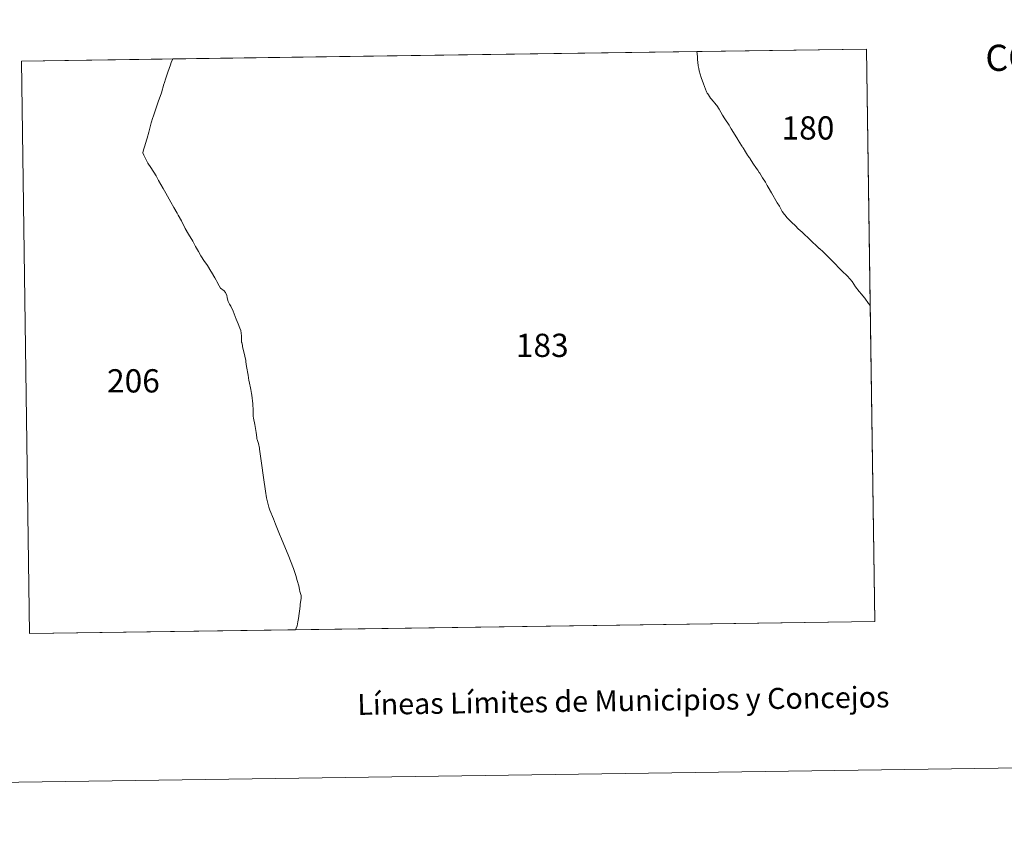
# Model space of a CAD drawing. Units: metres. Extents: x 596398 to 600895, y 4724082 to 4727116.
# Drawn here: x 597890 to 598241, y 4724082 to 4724375 of the extents above; entities that cross this region are included whole.
import ezdxf
from ezdxf.enums import TextEntityAlignment as Align

# ---------------------------------------------------------------- set-up
doc = ezdxf.new("R2010")
doc.units = ezdxf.units.M
doc.header["$MEASUREMENT"] = 0
doc.layers.add('Level 63', color=7, linetype='Continuous', lineweight=0)
doc.styles.add('Arial', font='ARIAL.TTF', dxfattribs={"height": 0.2})

msp = doc.modelspace()

# ---------------------------------------------------------------- linework, layer by layer
at = {"layer": 'Level 63', "linetype": 'Continuous', "lineweight": 0}
for points in [[(596440.56, 4724082.3, -0.24), (596398.06, 4727052, -0.24), (600852.59, 4727115.78, -0.24), (600895.09, 4724146.08, -0.24), (596440.56, 4724082.3, -0.24)], [(597890.34, 4724360.6, 0.01), (598192, 4724364.92, 0.01), (598194.98, 4724160.48, 0.01), (597893.21, 4724156.16, 0.01), (597890.34, 4724360.6, 0.01)], [(598193.34, 4724273.27, 0.01), (598193.21, 4724273.42, 0.01), (598192.86, 4724273.9, 0.01), (598192.81, 4724273.98, 0.01), (598191.43, 4724275.89, 0.01), (598190.16, 4724277.45, 0.01), (598189.54, 4724278.26, 0.01), (598189.47, 4724278.36, 0.01), (598189.46, 4724278.36, 0.01), (598188.13, 4724280.02, 0.01), (598186.9, 4724281.85, 0.01), (598185.23, 4724283.8, 0.01), (598183.28, 4724285.69, 0.01), (598179.84, 4724289.33, 0.01), (598177.91, 4724291.24, 0.01), (598177.39, 4724291.71, 0.01), (598176.16, 4724292.81, 0.01), (598175.59, 4724293.34, 0.01), (598175.49, 4724293.43, 0.01), (598175.27, 4724293.63, 0.01), (598175.2, 4724293.7, 0.01), (598174.78, 4724294.08, 0.01), (598172.07, 4724296.67, 0.01), (598169.02, 4724299.47, 0.01), (598167.7, 4724300.69, 0.01), (598166.66, 4724301.74, 0.01), (598165.28, 4724303.09, 0.01), (598164.58, 4724303.8, 0.01), (598164.55, 4724303.83, 0.01), (598163.75, 4724304.63, 0.01), (598162.9, 4724305.66, 0.01), (598162.8, 4724305.8, 0.01), (598162.79, 4724305.81, 0.01), (598161.97, 4724306.89, 0.01), (598160.97, 4724308.79, 0.01), (598160.19, 4724309.98, 0.01), (598158.13, 4724313.55, 0.01), (598156.96, 4724315.57, 0.01), (598156.95, 4724315.58, 0.01), (598156.59, 4724316.21, 0.01), (598155.93, 4724317.37, 0.01), (598154.92, 4724318.93, 0.01), (598153.9, 4724320.56, 0.01), (598153.78, 4724320.74, 0.01), (598153.72, 4724320.84, 0.01), (598153.23, 4724321.61, 0.01), (598153.2, 4724321.65, 0.01), (598152.8, 4724322.28, 0.01), (598151.48, 4724324.15, 0.01), (598150.47, 4724325.72, 0.01), (598150.35, 4724325.9, 0.01), (598150.18, 4724326.17, 0.01), (598149.94, 4724326.54, 0.01), (598149.93, 4724326.56, 0.01), (598149.59, 4724327.07, 0.01), (598148.88, 4724328.16, 0.01), (598147.95, 4724329.67, 0.01), (598147.94, 4724329.69, 0.01), (598147.66, 4724330.13, 0.01), (598146.6, 4724331.83, 0.01), (598146.47, 4724332.02, 0.01), (598146.28, 4724332.32, 0.01), (598146.27, 4724332.34, 0.01), (598146.09, 4724332.63, 0.01), (598145.1, 4724334.18, 0.01), (598143.77, 4724336.46, 0.01), (598143.28, 4724337.27, 0.01), (598142.97, 4724337.78, 0.01), (598142.55, 4724338.47, 0.01), (598141.98, 4724339.27, 0.01), (598141.95, 4724339.32, 0.01), (598141.49, 4724339.96, 0.01), (598140.67, 4724341.34, 0.01), (598139.44, 4724343.42, 0.01), (598138.62, 4724344.74, 0.01), (598138.61, 4724344.75, 0.01), (598138.61, 4724344.77, 0.01), (598137.66, 4724345.89, 0.01), (598137.52, 4724346.05, 0.01), (598136.4, 4724347.37, 0.01), (598135.62, 4724348.52, 0.01), (598135.33, 4724348.95, 0.01), (598135.17, 4724349.18, 0.01), (598134.97, 4724349.66, 0.01), (598134.59, 4724350.58, 0.01), (598133.84, 4724352.44, 0.01), (598132.98, 4724354.73, 0.01), (598132.32, 4724357.16, 0.01), (598132.13, 4724357.96, 0.01), (598131.91, 4724358.87, 0.01), (598131.91, 4724358.88, 0.01), (598131.76, 4724360.21, 0.01), (598131.68, 4724361.12, 0.01), (598131.66, 4724362.23, 0.01), (598131.66, 4724362.31, 0.01), (598131.49, 4724364.03, 0.01), (598131.49, 4724364.05, 0.01), (598192, 4724364.92, 0.01), (598193.34, 4724273.27, 0.01)], [(597943.8, 4724360.12, 0.01), (597943.54, 4724359.24, 0.01), (597942.62, 4724356.68, 0.01), (597941.89, 4724354.54, 0.01), (597941.22, 4724352.58, 0.01), (597941.15, 4724352.4, 0.01), (597940.29, 4724349.29, 0.01), (597939.13, 4724346.02, 0.01), (597938.37, 4724343.9, 0.01), (597937.9, 4724342.51, 0.01), (597937.42, 4724341.12, 0.01), (597937.27, 4724340.7, 0.01), (597937.19, 4724340.46, 0.01), (597936.57, 4724338.52, 0.01), (597935.75, 4724335.27, 0.01), (597935.16, 4724333.1, 0.01), (597935.05, 4724332.68, 0.01), (597934.25, 4724330.01, 0.01), (597933.93, 4724328.87, 0.01), (597933.63, 4724327.8, 0.01), (597933.94, 4724327.01, 0.01), (597935.47, 4724324.21, 0.01), (597936.45, 4724322.65, 0.01), (597938.34, 4724319.63, 0.01), (597939.18, 4724318, 0.01), (597940.88, 4724315.13, 0.01), (597941.85, 4724313.42, 0.01), (597943.61, 4724310.26, 0.01), (597944.74, 4724308.27, 0.01), (597945.91, 4724306.26, 0.01), (597946.3, 4724305.6, 0.01), (597947.4, 4724303.54, 0.01), (597948.79, 4724300.86, 0.01), (597949.96, 4724298.81, 0.01), (597951.44, 4724296.31, 0.01), (597952.49, 4724294.35, 0.01), (597953.46, 4724292.62, 0.01), (597954.34, 4724291.06, 0.01), (597955.64, 4724289.08, 0.01), (597956.45, 4724287.91, 0.01), (597957.31, 4724286.67, 0.01), (597957.36, 4724286.59, 0.01), (597958.15, 4724285.28, 0.01), (597959.33, 4724283.26, 0.01), (597959.83, 4724282.36, 0.01), (597960.08, 4724281.91, 0.01), (597960.92, 4724280.4, 0.01), (597961.4, 4724279.55, 0.01), (597962.72, 4724278.54, 0.01), (597963.02, 4724278.13, 0.01), (597963.16, 4724277.95, 0.01), (597963.6, 4724276.85, 0.01), (597963.8, 4724276.16, 0.01), (597964.03, 4724275.11, 0.01), (597964.1, 4724274.77, 0.01), (597964.58, 4724273.79, 0.01), (597965.08, 4724273.08, 0.01), (597965.86, 4724271.33, 0.01), (597967.02, 4724268.45, 0.01), (597967.63, 4724266.74, 0.01), (597968.23, 4724265.27, 0.01), (597968.24, 4724265.24, 0.01), (597968.6, 4724264.34, 0.01), (597968.84, 4724262.5, 0.01), (597968.91, 4724261.52, 0.01), (597968.92, 4724260.87, 0.01), (597968.92, 4724260.23, 0.01), (597968.95, 4724260.11, 0.01), (597969.17, 4724259.07, 0.01), (597969.27, 4724258.6, 0.01), (597969.7, 4724256.72, 0.01), (597970.4, 4724253.67, 0.01), (597970.46, 4724253.17, 0.01), (597970.56, 4724252.41, 0.01), (597970.67, 4724251.56, 0.01), (597971.23, 4724248.46, 0.01), (597971.53, 4724246.59, 0.01), (597971.59, 4724246.2, 0.01), (597972.17, 4724243.35, 0.01), (597972.43, 4724241.85, 0.01), (597972.52, 4724241.33, 0.01), (597972.88, 4724238.2, 0.01), (597973, 4724235.85, 0.01), (597973.04, 4724233.76, 0.01), (597973.13, 4724233.04, 0.01), (597973.57, 4724230.77, 0.01), (597974.08, 4724228, 0.01), (597974.33, 4724226.19, 0.01), (597974.37, 4724225.91, 0.01), (597974.39, 4724225.73, 0.01), (597974.49, 4724225.42, 0.01), (597974.9, 4724224.09, 0.01), (597975.24, 4724222.32, 0.01), (597975.31, 4724221.95, 0.01), (597976, 4724217.02, 0.01), (597976.73, 4724211.91, 0.01), (597977.42, 4724206.95, 0.01), (597977.74, 4724204.65, 0.01), (597978.68, 4724201.25, 0.01), (597978.95, 4724200.26, 0.01), (597980.24, 4724197.08, 0.01), (597980.99, 4724195.24, 0.01), (597982.69, 4724191.04, 0.01), (597982.78, 4724190.81, 0.01), (597985.53, 4724184.31, 0.01), (597987.46, 4724179.34, 0.01), (597988.33, 4724176.52, 0.01), (597988.37, 4724176.39, 0.01), (597988.77, 4724175.08, 0.01), (597989.37, 4724173.15, 0.01), (597989.52, 4724171.93, 0.01), (597989.73, 4724171.2, 0.01), (597990.17, 4724169.69, 0.01), (597990.21, 4724169.54, 0.01), (597990.14, 4724168.74, 0.01), (597990.08, 4724168.01, 0.01), (597989.87, 4724166.63, 0.01), (597989.83, 4724166.34, 0.01), (597989.77, 4724165.97, 0.01), (597989.18, 4724161.51, 0.01), (597989, 4724160.33, 0.01), (597988.78, 4724158.85, 0.01), (597988.43, 4724158.1, 0.01), (597988.22, 4724157.66, 0.01), (597988.14, 4724157.52, 0.01), (597893.21, 4724156.16, 0.01), (597890.34, 4724360.6, 0.01), (597944.39, 4724361.37, 0.01), (597943.8, 4724360.12, 0.01)], [(598131.49, 4724364.03, 0.01), (598131.66, 4724362.31, 0.01), (598131.66, 4724362.23, 0.01), (598131.68, 4724361.12, 0.01), (598131.76, 4724360.21, 0.01), (598131.91, 4724358.88, 0.01), (598131.91, 4724358.87, 0.01), (598132.13, 4724357.96, 0.01), (598132.32, 4724357.16, 0.01), (598132.98, 4724354.73, 0.01), (598133.84, 4724352.44, 0.01), (598134.59, 4724350.58, 0.01), (598134.97, 4724349.66, 0.01), (598135.17, 4724349.18, 0.01), (598135.33, 4724348.95, 0.01), (598135.62, 4724348.52, 0.01), (598136.4, 4724347.37, 0.01), (598137.52, 4724346.05, 0.01), (598137.66, 4724345.89, 0.01), (598138.61, 4724344.77, 0.01), (598138.61, 4724344.75, 0.01), (598138.62, 4724344.74, 0.01), (598139.44, 4724343.42, 0.01), (598140.67, 4724341.34, 0.01), (598141.49, 4724339.96, 0.01), (598141.95, 4724339.32, 0.01), (598141.98, 4724339.27, 0.01), (598142.55, 4724338.47, 0.01), (598142.97, 4724337.78, 0.01), (598143.28, 4724337.27, 0.01), (598143.77, 4724336.46, 0.01), (598145.1, 4724334.18, 0.01), (598146.09, 4724332.63, 0.01), (598146.27, 4724332.34, 0.01), (598146.28, 4724332.32, 0.01), (598146.47, 4724332.02, 0.01), (598146.6, 4724331.83, 0.01), (598147.66, 4724330.13, 0.01), (598147.94, 4724329.69, 0.01), (598147.95, 4724329.67, 0.01), (598148.88, 4724328.16, 0.01), (598149.59, 4724327.07, 0.01), (598149.93, 4724326.56, 0.01), (598149.94, 4724326.54, 0.01), (598150.18, 4724326.17, 0.01), (598150.35, 4724325.9, 0.01), (598150.47, 4724325.72, 0.01), (598151.48, 4724324.15, 0.01), (598152.8, 4724322.28, 0.01), (598153.2, 4724321.65, 0.01), (598153.23, 4724321.61, 0.01), (598153.72, 4724320.84, 0.01), (598153.78, 4724320.74, 0.01), (598153.9, 4724320.56, 0.01), (598154.92, 4724318.93, 0.01), (598155.93, 4724317.37, 0.01), (598156.59, 4724316.21, 0.01), (598156.95, 4724315.58, 0.01), (598156.96, 4724315.57, 0.01), (598158.13, 4724313.55, 0.01), (598160.19, 4724309.98, 0.01), (598160.97, 4724308.79, 0.01), (598161.97, 4724306.89, 0.01), (598162.79, 4724305.81, 0.01), (598162.8, 4724305.8, 0.01), (598162.9, 4724305.66, 0.01), (598163.75, 4724304.63, 0.01), (598164.55, 4724303.83, 0.01), (598164.58, 4724303.8, 0.01), (598165.28, 4724303.09, 0.01), (598166.66, 4724301.74, 0.01), (598167.7, 4724300.69, 0.01), (598169.02, 4724299.47, 0.01), (598172.07, 4724296.67, 0.01), (598174.78, 4724294.08, 0.01), (598175.2, 4724293.7, 0.01), (598175.27, 4724293.63, 0.01), (598175.49, 4724293.43, 0.01), (598175.59, 4724293.34, 0.01), (598176.16, 4724292.81, 0.01), (598177.39, 4724291.71, 0.01), (598177.91, 4724291.24, 0.01), (598179.84, 4724289.33, 0.01), (598183.28, 4724285.69, 0.01), (598185.23, 4724283.8, 0.01), (598186.9, 4724281.85, 0.01), (598188.13, 4724280.02, 0.01), (598189.46, 4724278.36, 0.01), (598189.47, 4724278.36, 0.01), (598189.54, 4724278.26, 0.01), (598190.16, 4724277.45, 0.01), (598191.43, 4724275.89, 0.01), (598192.81, 4724273.98, 0.01), (598192.86, 4724273.9, 0.01), (598193.21, 4724273.42, 0.01), (598193.34, 4724273.27, 0.01), (598194.98, 4724160.48, 0.01), (597988.14, 4724157.52, 0.01), (597988.22, 4724157.66, 0.01), (597988.43, 4724158.1, 0.01), (597988.78, 4724158.85, 0.01), (597989, 4724160.33, 0.01), (597989.18, 4724161.51, 0.01), (597989.77, 4724165.97, 0.01), (597989.83, 4724166.34, 0.01), (597989.87, 4724166.63, 0.01), (597990.08, 4724168.01, 0.01), (597990.14, 4724168.74, 0.01), (597990.21, 4724169.54, 0.01), (597990.17, 4724169.69, 0.01), (597989.73, 4724171.2, 0.01), (597989.52, 4724171.93, 0.01), (597989.37, 4724173.15, 0.01), (597988.77, 4724175.08, 0.01), (597988.37, 4724176.39, 0.01), (597988.33, 4724176.52, 0.01), (597987.46, 4724179.34, 0.01), (597985.53, 4724184.31, 0.01), (597982.78, 4724190.81, 0.01), (597982.69, 4724191.04, 0.01), (597980.99, 4724195.24, 0.01), (597980.24, 4724197.08, 0.01), (597978.95, 4724200.26, 0.01), (597978.68, 4724201.25, 0.01), (597977.74, 4724204.65, 0.01), (597977.42, 4724206.95, 0.01), (597976.73, 4724211.91, 0.01), (597976, 4724217.02, 0.01), (597975.31, 4724221.95, 0.01), (597975.24, 4724222.32, 0.01), (597974.9, 4724224.09, 0.01), (597974.49, 4724225.42, 0.01), (597974.39, 4724225.73, 0.01), (597974.37, 4724225.91, 0.01), (597974.33, 4724226.19, 0.01), (597974.08, 4724228, 0.01), (597973.57, 4724230.77, 0.01), (597973.13, 4724233.04, 0.01), (597973.04, 4724233.76, 0.01), (597973, 4724235.85, 0.01), (597972.88, 4724238.2, 0.01), (597972.52, 4724241.33, 0.01), (597972.43, 4724241.85, 0.01), (597972.17, 4724243.35, 0.01), (597971.59, 4724246.2, 0.01), (597971.53, 4724246.59, 0.01), (597971.23, 4724248.46, 0.01), (597970.67, 4724251.56, 0.01), (597970.56, 4724252.41, 0.01), (597970.46, 4724253.17, 0.01), (597970.4, 4724253.67, 0.01), (597969.7, 4724256.72, 0.01), (597969.27, 4724258.6, 0.01), (597969.17, 4724259.07, 0.01), (597968.95, 4724260.11, 0.01), (597968.92, 4724260.23, 0.01), (597968.92, 4724260.87, 0.01), (597968.91, 4724261.52, 0.01), (597968.84, 4724262.5, 0.01), (597968.6, 4724264.34, 0.01), (597968.24, 4724265.24, 0.01), (597968.23, 4724265.27, 0.01), (597967.63, 4724266.74, 0.01), (597967.02, 4724268.45, 0.01), (597965.86, 4724271.33, 0.01), (597965.08, 4724273.08, 0.01), (597964.58, 4724273.79, 0.01), (597964.1, 4724274.77, 0.01), (597964.03, 4724275.11, 0.01), (597963.8, 4724276.16, 0.01), (597963.6, 4724276.85, 0.01), (597963.16, 4724277.95, 0.01), (597963.02, 4724278.13, 0.01), (597962.72, 4724278.54, 0.01), (597961.4, 4724279.55, 0.01), (597960.92, 4724280.4, 0.01), (597960.08, 4724281.91, 0.01), (597959.83, 4724282.36, 0.01), (597959.33, 4724283.26, 0.01), (597958.15, 4724285.28, 0.01), (597957.36, 4724286.59, 0.01), (597957.31, 4724286.67, 0.01), (597956.45, 4724287.91, 0.01), (597955.64, 4724289.08, 0.01), (597954.34, 4724291.06, 0.01), (597953.46, 4724292.62, 0.01), (597952.49, 4724294.35, 0.01), (597951.44, 4724296.31, 0.01), (597949.96, 4724298.81, 0.01), (597948.79, 4724300.86, 0.01), (597947.4, 4724303.54, 0.01), (597946.3, 4724305.6, 0.01), (597945.91, 4724306.26, 0.01), (597944.74, 4724308.27, 0.01), (597943.61, 4724310.26, 0.01), (597941.85, 4724313.42, 0.01), (597940.88, 4724315.13, 0.01), (597939.18, 4724318, 0.01), (597938.34, 4724319.63, 0.01), (597936.45, 4724322.65, 0.01), (597935.47, 4724324.21, 0.01), (597933.94, 4724327.01, 0.01), (597933.63, 4724327.8, 0.01), (597933.93, 4724328.87, 0.01), (597934.25, 4724330.01, 0.01), (597935.05, 4724332.68, 0.01), (597935.16, 4724333.1, 0.01), (597935.75, 4724335.27, 0.01), (597936.57, 4724338.52, 0.01), (597937.19, 4724340.46, 0.01), (597937.27, 4724340.7, 0.01), (597937.42, 4724341.12, 0.01), (597937.9, 4724342.51, 0.01), (597938.37, 4724343.9, 0.01), (597939.13, 4724346.02, 0.01), (597940.29, 4724349.29, 0.01), (597941.15, 4724352.4, 0.01), (597941.22, 4724352.58, 0.01), (597941.89, 4724354.54, 0.01), (597942.62, 4724356.68, 0.01), (597943.54, 4724359.24, 0.01), (597943.8, 4724360.12, 0.01), (597944.39, 4724361.37, 0.01), (598131.49, 4724364.05, 0.01), (598131.49, 4724364.03, 0.01)]]:
    msp.add_polyline3d(points, close=True, dxfattribs=at)

# ---------------------------------------------------------------- texts
at = {"layer": 'Level 63', "linetype": 'Continuous', "lineweight": 0, "style": 'Arial'}
msp.add_text('COMUNIDAD FORAL DE NAVARRA', height=9.3598, rotation=1.0859, dxfattribs=at).set_placement((598234.49, 4724361.7, -1.02), align=Align.MIDDLE_LEFT)
for s, p in [('180', (598171.14, 4724336.75, 0.01)), ('183', (598076.26, 4724259.09, 0.01)), ('206', (597930.28, 4724246.41, 0.01))]:
    msp.add_text(s, height=8.307, dxfattribs=at).set_placement(p, align=Align.MIDDLE_CENTER)
msp.add_text('Líneas Límites de Municipios y Concejos', height=7.4999, rotation=0.821, dxfattribs=at).set_placement((598105.22, 4724132.19, -0.24), align=Align.MIDDLE_CENTER)
msp.add_text('Líneas Límites de Municipios y Concejos', height=7.4999, rotation=0.821, dxfattribs=at).set_placement((598105.22, 4724132.19, -0.24), align=Align.MIDDLE_CENTER)

doc.saveas('drawing.dxf')
